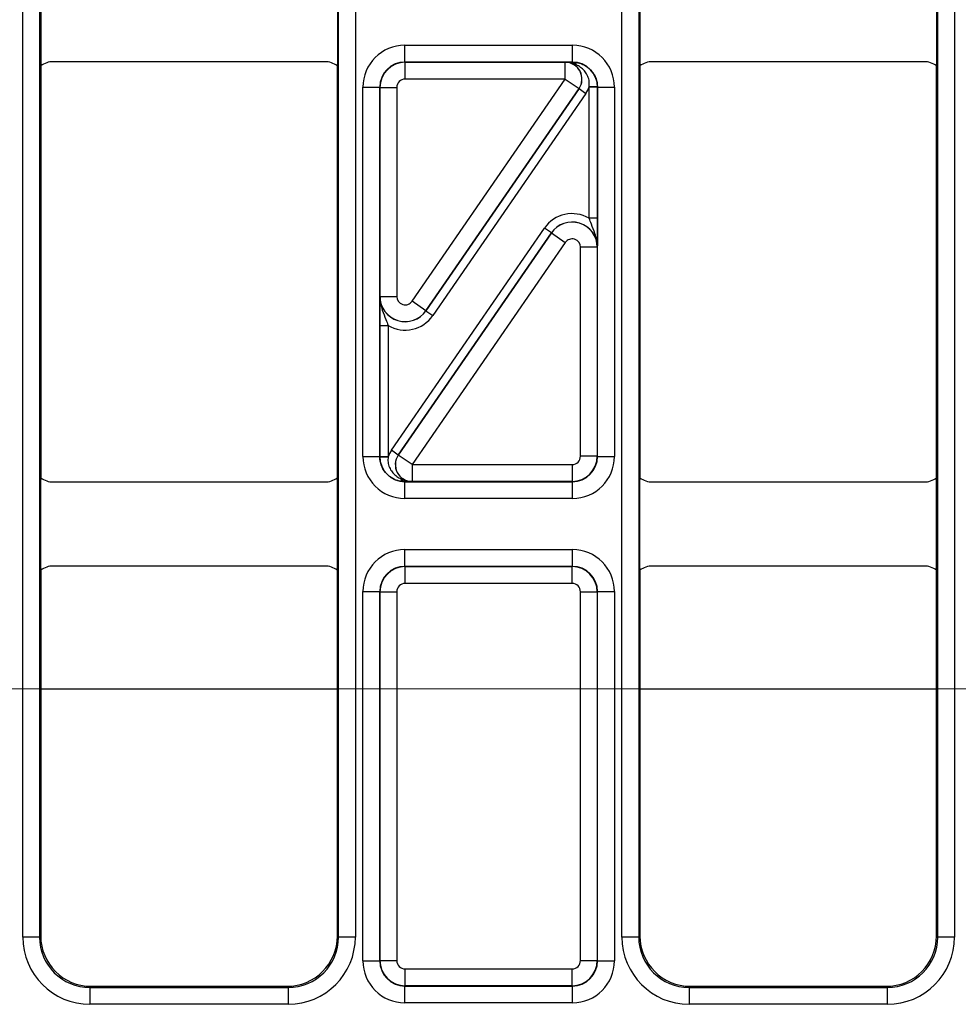
# Model space of a CAD drawing. Units: millimetres. Extents: x -121 to 664, y -32 to 370.
# Drawn here: x 212 to 223, y 176 to 187 of the extents above; entities that cross this region are included whole.
import ezdxf

# ---------------------------------------------------------------- set-up
doc = ezdxf.new("R2010")
doc.units = ezdxf.units.MM
doc.linetypes.add('CENTERX2', pattern=[20.32, 12.7, -2.54, 2.54, -2.54])
doc.layers.add('FORMAT', color=7, linetype='Continuous')

msp = doc.modelspace()

# ---------------------------------------------------------------- linework, layer by layer
at = {"color": 7, "linetype": 'Continuous', "lineweight": 25}
for p, q in [((212.07248, 176.506368), (212.07248, 192.3346)), ((212.27245, 192.3346), (212.27245, 176.506368)), ((215.8305, 176.506368), (215.8305, 192.3346)), ((216.030469, 192.3346), (216.030469, 176.506368)), ((219.20248, 176.506368), (219.20248, 192.3346)), ((219.40245, 192.3346), (219.40245, 176.506368)), ((222.9605, 176.506368), (222.9605, 192.3346)), ((223.160469, 192.3346), (223.160469, 176.506368)), ((212.286475, 187.97048), (212.286475, 186.870488)), ((215.816475, 187.97048), (215.816475, 186.870488)), ((219.416475, 187.97048), (219.416475, 186.870488)), ((222.946475, 187.97048), (222.946475, 186.870488)), ((216.619859, 186.917069), (216.619859, 187.117039)), ((216.619859, 187.117039), (218.61309, 187.117039)), ((218.61309, 186.917069), (218.61309, 187.117039)), ((212.286475, 186.870488), (212.286475, 181.97048)), ((215.666481, 186.920484), (212.436469, 186.920484)), ((215.816475, 181.97048), (215.816475, 186.870488)), ((216.619859, 186.917069), (216.623472, 186.913456)), ((218.61309, 186.917069), (216.619859, 186.917069)), ((216.623472, 186.713487), (216.623472, 186.913456)), ((216.623472, 186.913456), (218.527059, 186.913456)), ((218.527059, 186.913456), (218.527233, 186.913548)), ((218.527059, 186.713487), (218.527059, 186.913456)), ((218.611405, 186.915384), (218.61309, 186.917069)), ((219.416475, 186.870488), (219.416475, 181.97048)), ((222.796481, 186.920484), (219.566469, 186.920484)), ((222.946475, 181.97048), (222.946475, 186.870488)), ((216.119935, 186.617115), (216.319905, 186.617115)), ((216.119935, 182.223853), (216.119935, 186.617115)), ((216.319905, 186.617115), (216.319905, 182.223853)), ((216.323518, 186.613502), (216.319905, 186.617115)), ((216.323518, 186.613502), (216.523487, 186.613502)), ((216.323518, 184.128381), (216.323518, 186.613502)), ((216.523487, 186.613502), (216.523487, 184.128381)), ((218.527059, 186.713487), (216.623472, 186.713487)), ((216.705791, 184.071631), (218.527059, 186.713487)), ((218.527059, 186.713487), (218.691697, 186.599987)), ((218.912857, 186.624613), (218.812905, 186.622084)), ((218.912953, 186.617023), (218.812969, 186.617023)), ((218.812969, 185.057601), (218.812969, 186.617023)), ((218.913045, 186.617115), (218.912953, 186.617023)), ((218.912953, 186.617023), (218.912953, 185.057601)), ((218.913045, 182.223853), (218.913045, 186.617115)), ((218.913045, 186.617115), (219.113014, 186.617115)), ((219.113014, 186.617115), (219.113014, 182.223853)), ((216.870338, 183.957838), (218.691871, 186.600078)), ((218.691697, 186.599987), (216.870429, 183.958131)), ((218.774189, 186.543329), (216.952657, 183.901088)), ((218.691871, 186.600078), (218.691697, 186.599987)), ((218.691871, 186.600078), (218.774189, 186.543329)), ((218.912953, 185.057601), (218.812969, 185.057601)), ((216.45876, 182.297639), (218.280293, 184.93988)), ((218.362612, 184.88313), (216.541079, 182.240889)), ((216.541253, 182.240981), (218.362521, 184.882837)), ((218.362612, 184.88313), (218.280293, 184.93988)), ((218.362521, 184.882837), (218.362612, 184.88313)), ((218.362521, 184.882837), (218.527159, 184.769337)), ((218.527159, 184.769337), (216.705891, 182.127481)), ((218.909432, 184.712587), (218.709462, 184.712587)), ((218.709462, 182.227466), (218.709462, 184.712587)), ((218.909523, 184.712881), (218.909432, 184.712587)), ((218.909432, 184.712587), (218.909432, 182.227466)), ((216.323426, 184.128087), (216.323518, 184.128381)), ((216.323518, 184.128381), (216.523487, 184.128381)), ((216.870429, 183.958131), (216.705791, 184.071631)), ((216.870429, 183.958131), (216.870338, 183.957838)), ((216.870338, 183.957838), (216.952657, 183.901088)), ((216.319996, 183.783367), (216.419981, 183.783367)), ((216.319996, 182.223945), (216.319996, 183.783367)), ((216.419981, 183.783367), (216.419981, 182.223945)), ((216.541079, 182.240889), (216.45876, 182.297639)), ((216.119935, 182.223853), (216.319905, 182.223853)), ((216.319905, 182.223853), (216.319996, 182.223945)), ((216.319996, 182.223945), (216.419981, 182.223945)), ((216.320093, 182.216355), (216.420045, 182.218884)), ((216.541079, 182.240889), (216.541253, 182.240981)), ((216.705891, 182.127481), (216.541253, 182.240981)), ((218.909432, 182.227466), (218.709462, 182.227466)), ((218.909432, 182.227466), (218.913045, 182.223853)), ((218.913045, 182.223853), (219.113014, 182.223853)), ((216.705891, 182.127481), (218.609478, 182.127481)), ((216.705891, 182.127481), (216.705891, 181.927512)), ((218.609478, 182.127481), (218.609478, 181.927512)), ((212.286475, 180.870488), (212.286475, 181.97048)), ((212.436469, 181.920484), (215.666481, 181.920484)), ((215.816475, 180.870488), (215.816475, 181.97048)), ((216.621544, 181.925584), (216.619859, 181.923899)), ((216.619859, 181.923899), (218.61309, 181.923899)), ((216.619859, 181.723929), (216.619859, 181.923899)), ((216.705891, 181.927512), (216.705717, 181.92742)), ((218.609478, 181.927512), (216.705891, 181.927512)), ((218.61309, 181.923899), (218.609478, 181.927512)), ((218.61309, 181.723929), (218.61309, 181.923899)), ((219.416475, 180.870488), (219.416475, 181.97048)), ((219.566469, 181.920484), (222.796481, 181.920484)), ((222.946475, 180.870488), (222.946475, 181.97048)), ((218.61309, 181.723929), (216.619859, 181.723929)), ((216.619859, 180.917069), (216.619859, 181.117039)), ((216.619859, 181.117039), (218.61309, 181.117039)), ((218.61309, 180.917069), (218.61309, 181.117039)), ((212.286475, 180.870488), (212.286475, 176.520393)), ((215.666481, 180.920484), (212.436469, 180.920484)), ((215.816475, 176.520393), (215.816475, 180.870488)), ((216.619859, 180.917069), (216.623472, 180.913456)), ((218.61309, 180.917069), (216.619859, 180.917069)), ((216.623472, 180.713487), (216.623472, 180.913456)), ((216.623472, 180.913456), (218.609478, 180.913456)), ((218.609478, 180.913456), (218.61309, 180.917069)), ((218.609478, 180.713487), (218.609478, 180.913456)), ((219.416475, 180.870488), (219.416475, 176.520393)), ((222.796481, 180.920484), (219.566469, 180.920484)), ((222.946475, 176.520393), (222.946475, 180.870488)), ((218.609478, 180.713487), (216.623472, 180.713487)), ((216.119935, 180.617115), (216.319905, 180.617115)), ((216.119935, 176.223777), (216.119935, 180.617115)), ((216.323518, 180.613502), (216.319905, 180.617115)), ((216.319905, 180.617115), (216.319905, 176.223777)), ((216.323518, 180.613502), (216.523487, 180.613502)), ((216.323518, 176.22739), (216.323518, 180.613502)), ((216.523487, 180.613502), (216.523487, 176.22739)), ((218.709462, 180.613502), (218.909432, 180.613502)), ((218.709462, 176.22739), (218.709462, 180.613502)), ((218.913045, 180.617115), (218.909432, 180.613502)), ((218.909432, 180.613502), (218.909432, 176.22739)), ((218.913045, 176.223777), (218.913045, 180.617115)), ((218.913045, 180.617115), (219.113014, 180.617115)), ((219.113014, 180.617115), (219.113014, 176.223777)), ((212.27245, 176.506368), (212.07248, 176.506368)), ((212.27245, 176.506368), (212.286475, 176.520393)), ((215.816475, 176.520393), (215.8305, 176.506368)), ((216.030469, 176.506368), (215.8305, 176.506368)), ((219.40245, 176.506368), (219.20248, 176.506368)), ((219.40245, 176.506368), (219.416475, 176.520393)), ((222.946475, 176.520393), (222.9605, 176.506368)), ((223.160469, 176.506368), (222.9605, 176.506368)), ((216.119935, 176.223777), (216.319905, 176.223777)), ((216.319905, 176.223777), (216.323518, 176.22739)), ((216.323518, 176.22739), (216.523487, 176.22739)), ((218.709462, 176.22739), (218.909432, 176.22739)), ((218.909432, 176.22739), (218.913045, 176.223777)), ((218.913045, 176.223777), (219.113014, 176.223777)), ((216.623472, 176.127405), (218.609478, 176.127405)), ((216.623472, 175.927436), (216.623472, 176.127405)), ((218.609478, 175.927436), (218.609478, 176.127405)), ((212.886383, 175.920484), (212.872358, 175.906459)), ((212.872358, 175.906459), (212.872358, 175.706489)), ((212.872358, 175.906459), (215.230591, 175.906459)), ((212.886383, 175.920484), (215.216566, 175.920484)), ((215.230591, 175.906459), (215.216566, 175.920484)), ((215.230591, 175.906459), (215.230591, 175.706489)), ((216.623472, 175.927436), (216.619859, 175.923823)), ((216.619859, 175.923823), (218.61309, 175.923823)), ((216.619859, 175.723853), (216.619859, 175.923823)), ((218.609478, 175.927436), (216.623472, 175.927436)), ((218.61309, 175.923823), (218.609478, 175.927436)), ((218.61309, 175.723853), (218.61309, 175.923823)), ((220.016383, 175.920484), (220.002358, 175.906459)), ((220.002358, 175.906459), (220.002358, 175.706489)), ((220.002358, 175.906459), (222.360591, 175.906459)), ((220.016383, 175.920484), (222.346566, 175.920484)), ((222.360591, 175.906459), (222.346566, 175.920484)), ((222.360591, 175.906459), (222.360591, 175.706489)), ((218.61309, 175.723853), (216.619859, 175.723853)), ((215.230591, 175.706489), (212.872358, 175.706489)), ((222.360591, 175.706489), (220.002358, 175.706489))]:
    msp.add_line(p, q, dxfattribs=at)
at = {"color": 8, "linetype": 'Continuous', "lineweight": 25}
for p, q in [((212.286475, 179.459945), (215.816475, 179.459945)), ((219.416475, 179.459945), (222.946475, 179.459945))]:
    msp.add_line(p, q, dxfattribs=at)
at = {"color": 7, "linetype": 'Continuous', "lineweight": 25}
for centre, radius, start, end in [((218.526888, 186.713397), 0.200059, 325.4669169, 89.9511128), ((218.606193, 186.849338), 0.066251, 27.6951996, 85.4877596), ((216.706062, 182.127571), 0.200059, 145.4669169, 269.9511128), ((216.626757, 181.99163), 0.066251, 207.6951996, 265.4877596)]:
    msp.add_arc(centre, radius, start, end, dxfattribs=at)
for centre, major_axis, ratio, start_param, end_param in [((216.620012, 186.616962), (-0.353661, 0.353661), 0.99969546, 5.497939437, 7.068431177), ((218.612938, 186.616962), (-0.353661, -0.353661), 0.99969546, 2.356346783, 3.926838524), ((212.436481, 186.670478), (0.176785, -0.176785), 0.999951263, 2.356218859, 2.999683415), ((215.666469, 186.670478), (0.176785, 0.176785), 0.999951263, 0.141909239, 0.785373794), ((216.620012, 186.616962), (0.212283, -0.212283), 0.999289757, 2.356346783, 3.926838524), ((216.623503, 186.613471), (0.212132, 0.212132), 0.999898518, 0.785550457, 2.356042197), ((218.527059, 186.713487), (0.177313, 0.093127), 0.998593527, 5.196292429, 7.370078186), ((218.612938, 186.616962), (0.212283, 0.212283), 0.999289757, 5.497939437, 7.068431177), ((219.566481, 186.670478), (0.176785, -0.176785), 0.999951263, 2.356218859, 2.999683415), ((222.796469, 186.670478), (0.176785, 0.176785), 0.999951263, 0.141909239, 0.785373794), ((216.623503, 186.613471), (-0.070732, 0.070732), 0.99969546, 5.497939437, 7.068431177), ((218.527059, 186.713487), (-0.265783, -0.139593), 0.999296145, 2.054699775, 2.348139587), ((218.612938, 186.616962), (-0.141464, -0.141464), 0.99969546, 2.356346783, 2.381648051), ((218.612938, 186.616962), (0.212154, 0.212154), 0.999898435, 5.497939437, 5.523240704), ((218.609447, 184.712489), (-0.119095, -0.382581), 0.998280027, 2.910161577, 4.410115477), ((218.609447, 184.712489), (0.286442, -0.089167), 0.999427663, 0.302273504, 2.83931915), ((218.609447, 184.712489), (0.089423, 0.287265), 0.997137643, 5.014662484, 7.55170813), ((218.609447, 184.712489), (-0.029774, -0.095645), 0.998280027, 1.873069831, 4.410115477), ((216.623503, 184.128479), (0.089423, 0.287265), 0.997137643, 1.873069831, 4.410115477), ((216.623503, 184.128479), (0.286442, -0.089167), 0.999427663, 3.443866157, 5.980911803), ((216.623503, 184.128479), (0.029774, 0.095645), 0.998280027, 1.873069831, 4.410115477), ((216.623503, 184.128479), (0.119095, 0.382581), 0.998280027, 2.910161577, 4.410115477), ((216.705891, 182.127481), (0.265783, 0.139593), 0.999296145, 2.054699775, 2.348139587), ((216.620012, 182.224005), (0.353661, 0.353661), 0.99969546, 2.356346783, 3.926838524), ((216.620012, 182.224005), (0.212283, 0.212283), 0.999289757, 2.356346783, 3.926838524), ((216.620012, 182.224005), (0.212154, 0.212154), 0.999898435, 2.356346783, 2.381648051), ((216.620012, 182.224005), (0.141464, 0.141464), 0.99969546, 2.356346783, 2.381648051), ((216.705891, 182.127481), (0.177313, 0.093127), 0.998593527, 2.054699775, 4.228485532), ((218.609447, 182.227496), (0.070732, -0.070732), 0.99969546, 5.497939437, 7.068431177), ((218.609447, 182.227496), (0.212132, 0.212132), 0.999898518, 3.92714311, 5.497634851), ((218.612938, 182.224005), (0.212283, -0.212283), 0.999289757, 5.497939437, 7.068431177), ((218.612938, 182.224005), (0.353661, -0.353661), 0.99969546, 5.497939437, 7.068431177), ((212.436481, 182.17049), (-0.176785, -0.176785), 0.999951263, 0.141909239, 0.785373794), ((215.666469, 182.17049), (-0.176785, 0.176785), 0.999951263, 2.356218859, 2.999683415), ((219.566481, 182.17049), (-0.176785, -0.176785), 0.999951263, 0.141909239, 0.785373794), ((222.796469, 182.17049), (-0.176785, 0.176785), 0.999951263, 2.356218859, 2.999683415), ((216.620012, 180.616962), (-0.353661, 0.353661), 0.99969546, 5.497939437, 7.068431177), ((218.612938, 180.616962), (-0.353661, -0.353661), 0.99969546, 2.356346783, 3.926838524), ((212.436481, 180.670478), (0.176785, -0.176785), 0.999951263, 2.356218859, 2.999683415), ((215.666469, 180.670478), (0.176785, 0.176785), 0.999951263, 0.141909239, 0.785373794), ((216.620012, 180.616962), (0.212283, -0.212283), 0.999289757, 2.356346783, 3.926838524), ((216.623503, 180.613471), (0.212132, 0.212132), 0.999898518, 0.785550457, 2.356042197), ((218.609447, 180.613471), (0.212132, -0.212132), 0.999898518, 0.785550457, 2.356042197), ((218.612938, 180.616962), (0.212283, 0.212283), 0.999289757, 5.497939437, 7.068431177), ((219.566481, 180.670478), (0.176785, -0.176785), 0.999951263, 2.356218859, 2.999683415), ((222.796469, 180.670478), (0.176785, 0.176785), 0.999951263, 0.141909239, 0.785373794), ((216.623503, 180.613471), (-0.070732, 0.070732), 0.99969546, 5.497939437, 7.068431177), ((218.609447, 180.613471), (-0.070732, -0.070732), 0.99969546, 2.356346783, 3.926838524), ((212.872602, 176.506611), (-0.565858, -0.565858), 0.99969546, 5.497939437, 7.068431177), ((212.872602, 176.506611), (0.424479, 0.424479), 0.999492567, 2.356346783, 3.926838524), ((212.886566, 176.520575), (-0.424393, -0.424393), 0.99969546, 5.497939437, 7.068431177), ((215.216383, 176.520575), (0.424393, -0.424393), 0.99969546, 5.497939437, 7.068431177), ((215.230347, 176.506611), (0.565858, -0.565858), 0.99969546, 5.497939437, 7.068431177), ((215.230347, 176.506611), (0.424479, -0.424479), 0.999492567, 5.497939437, 7.068431177), ((220.002602, 176.506611), (-0.565858, -0.565858), 0.99969546, 5.497939437, 7.068431177), ((220.002602, 176.506611), (0.424479, 0.424479), 0.999492567, 2.356346783, 3.926838524), ((220.016566, 176.520575), (-0.424393, -0.424393), 0.99969546, 5.497939437, 7.068431177), ((222.346383, 176.520575), (0.424393, -0.424393), 0.99969546, 5.497939437, 7.068431177), ((222.360347, 176.506611), (0.565858, -0.565858), 0.99969546, 5.497939437, 7.068431177), ((222.360347, 176.506611), (0.424479, -0.424479), 0.999492567, 5.497939437, 7.068431177), ((216.620012, 176.223929), (-0.353661, -0.353661), 0.99969546, 5.497939437, 7.068431177), ((216.620012, 176.223929), (0.212283, 0.212283), 0.999289757, 2.356346783, 3.926838524), ((216.623503, 176.22742), (0.212132, -0.212132), 0.999898518, 3.92714311, 5.497634851), ((216.623503, 176.22742), (-0.070732, -0.070732), 0.99969546, 5.497939437, 7.068431177), ((218.609447, 176.22742), (0.070732, -0.070732), 0.99969546, 5.497939437, 7.068431177), ((218.609447, 176.22742), (0.212132, 0.212132), 0.999898518, 3.92714311, 5.497634851), ((218.612938, 176.223929), (0.212283, -0.212283), 0.999289757, 5.497939437, 7.068431177), ((218.612938, 176.223929), (0.353661, -0.353661), 0.99969546, 5.497939437, 7.068431177)]:
    msp.add_ellipse(centre, major_axis=major_axis, ratio=ratio, start_param=start_param, end_param=end_param, dxfattribs=at)
for points, knots in [([(218.527233, 186.913548), (218.527476, 186.913554), (218.54065, 186.913878), (218.566436, 186.914523), (218.596461, 186.915098), (218.611405, 186.915384)], [0, 0, 0, 0, 0.009379479, 0.506941313, 1, 1, 1, 1]), ([(218.664854, 186.880129), (218.644616, 186.888737), (218.61294, 186.902209), (218.566434, 186.911752), (218.540776, 186.913611), (218.527646, 186.91355), (218.527233, 186.913548)], [0, 0, 0, 0, 0.463417686, 0.725303758, 0.991350908, 1, 1, 1, 1]), ([(218.611405, 186.915384), (218.614382, 186.915391), (218.641213, 186.915453), (218.69826, 186.907564), (218.779147, 186.871773), (218.849899, 186.808676), (218.900878, 186.72303), (218.908861, 186.657439), (218.912857, 186.624613)], [0, 0, 0, 0, 0.022321934, 0.201184034, 0.389789705, 0.588718983, 0.794171387, 1, 1, 1, 1]), ([(218.812905, 186.622084), (218.814167, 186.643201), (218.816701, 186.685612), (218.798964, 186.747445), (218.767252, 186.802087), (218.72353, 186.846375), (218.687186, 186.869531), (218.667152, 186.879039), (218.664854, 186.880129)], [0, 0, 0, 0, 0.195126662, 0.391887233, 0.58673597, 0.779527435, 0.974715022, 1, 1, 1, 1]), ([(218.909523, 184.712881), (218.909526, 184.713382), (218.90979, 184.769079), (218.891266, 184.864264), (218.84456, 184.972905), (218.821542, 185.034616), (218.812969, 185.057601)], [0, 0, 0, 0, 0.00423672, 0.470914739, 0.802934825, 1, 1, 1, 1]), ([(218.912953, 185.057601), (218.912886, 185.023658), (218.912727, 184.942965), (218.911441, 184.824798), (218.910207, 184.752194), (218.909528, 184.71318), (218.909523, 184.712881)], [0, 0, 0, 0, 0.249703933, 0.593638805, 0.996879907, 1, 1, 1, 1]), ([(216.319996, 183.783367), (216.320063, 183.81731), (216.320223, 183.898003), (216.321509, 184.016169), (216.322742, 184.088774), (216.323421, 184.127788), (216.323426, 184.128087)], [0, 0, 0, 0, 0.249703933, 0.593638805, 0.996879907, 1, 1, 1, 1]), ([(216.323426, 184.128087), (216.323424, 184.127586), (216.32316, 184.071889), (216.341683, 183.976704), (216.388389, 183.868063), (216.411408, 183.806352), (216.419981, 183.783367)], [0, 0, 0, 0, 0.00423672, 0.470914739, 0.802934825, 1, 1, 1, 1]), ([(216.621544, 181.925584), (216.618568, 181.925577), (216.591737, 181.925515), (216.534689, 181.933404), (216.453803, 181.969195), (216.383051, 182.032292), (216.332072, 182.117938), (216.324088, 182.183529), (216.320093, 182.216355)], [0, 0, 0, 0, 0.022321934, 0.201184034, 0.389789705, 0.588718983, 0.794171387, 1, 1, 1, 1]), ([(216.420045, 182.218884), (216.418783, 182.197767), (216.416249, 182.155356), (216.433986, 182.093523), (216.465698, 182.038881), (216.50942, 181.994593), (216.545764, 181.971437), (216.565798, 181.961929), (216.568095, 181.960839)], [0, 0, 0, 0, 0.195126662, 0.391887233, 0.58673597, 0.779527435, 0.974715022, 1, 1, 1, 1]), ([(216.568095, 181.960839), (216.588334, 181.952231), (216.620009, 181.938759), (216.666515, 181.929216), (216.692173, 181.927357), (216.705304, 181.927418), (216.705717, 181.92742)], [0, 0, 0, 0, 0.463417686, 0.725303758, 0.991350908, 1, 1, 1, 1]), ([(216.705717, 181.92742), (216.705473, 181.927414), (216.6923, 181.92709), (216.666513, 181.926445), (216.636489, 181.92587), (216.621544, 181.925584)], [0, 0, 0, 0, 0.009379479, 0.506941313, 1, 1, 1, 1])]:
    msp.add_open_spline(points, degree=3, knots=knots, dxfattribs=at)
at = {"layer": 'FORMAT', "linetype": 'CENTERX2', "lineweight": 18, "ltscale": 2}
msp.add_line((44.191475, 179.459945), (251.791475, 179.459945), dxfattribs=at)

doc.saveas('drawing.dxf')
